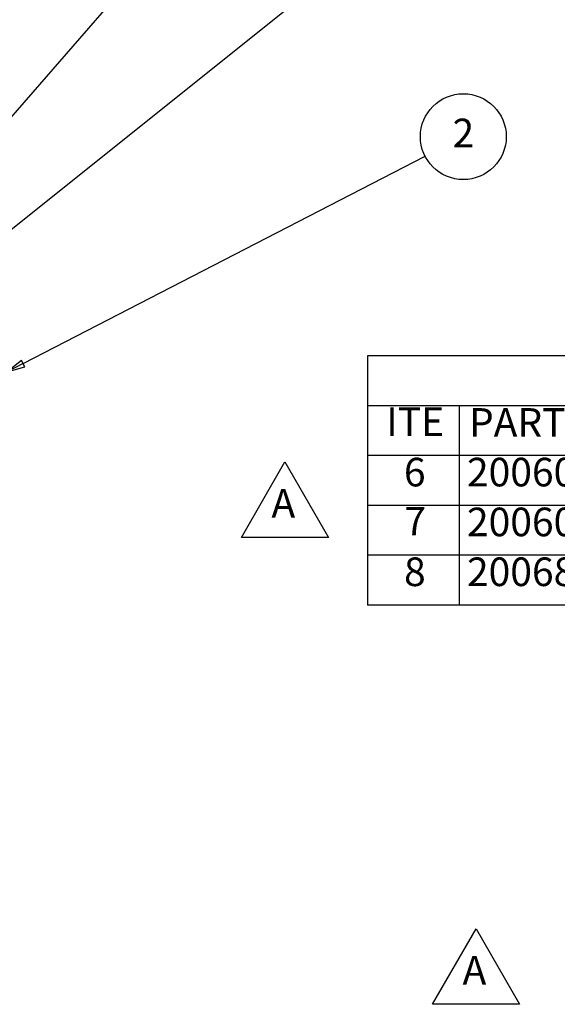
# Model space of a CAD drawing. Units: inches. Extents: x 0.7 to 33.3, y 0.4 to 21.5.
# Drawn here: x 21.3 to 24.2, y 4 to 9.3 of the extents above; entities that cross this region are included whole.
import ezdxf

# ---------------------------------------------------------------- set-up
doc = ezdxf.new("R2010")
doc.units = ezdxf.units.IN
doc.header["$MEASUREMENT"] = 0
doc.layers.add('Symbols(Default)', color=7, linetype='Continuous', lineweight=25)
doc.styles.add('COT_TEST_156', font='arial.ttf')

# ---------------------------------------------------------------- blocks, each defined once
blk = doc.blocks.new('Balloon3')
at = {"layer": 'Symbols(Default)'}
for p, q in [((21.2761, 7.4552), (23.4677, 8.5864)), ((21.267, 7.4727), (21.1886, 7.4101)), ((21.2851, 7.4377), (21.267, 7.4727)), ((21.2761, 7.4552), (21.1886, 7.4101)), ((21.1886, 7.4101), (21.2851, 7.4377))]:
    blk.add_line(p, q, dxfattribs=at)
at = {"layer": 'Symbols(Default)', "flags": 128}
blk.add_lwpolyline([(21.267, 7.4727), (21.1886, 7.4101)], dxfattribs=at)
at = {"layer": 'Symbols(Default)'}
blk.add_circle((23.675, 8.6934), 0.234, dxfattribs=at)
blk.add_solid([(21.267, 7.4727), (21.1886, 7.4101), (21.2851, 7.4377), (21.267, 7.4727)], dxfattribs=at)
at = {"layer": 'Symbols(Default)', "insert": (23.675, 8.6934), "char_height": 0.156, "attachment_point": 5, "style": 'COT_TEST_156'}
blk.add_mtext('2', dxfattribs=at)
blk = doc.blocks.new('Balloon4')
at = {"layer": 'Symbols(Default)'}
for p, q in [((20.8568, 7.9046), (23.4927, 10.0154)), ((20.8445, 7.92), (20.78, 7.8431)), ((20.8568, 7.9046), (20.78, 7.8431)), ((20.8691, 7.8893), (20.8445, 7.92)), ((20.78, 7.8431), (20.8691, 7.8893))]:
    blk.add_line(p, q, dxfattribs=at)
at = {"layer": 'Symbols(Default)', "flags": 128}
blk.add_lwpolyline([(20.8445, 7.92), (20.78, 7.8431)], dxfattribs=at)
at = {"layer": 'Symbols(Default)'}
blk.add_circle((23.675, 10.1614), 0.234, dxfattribs=at)
blk.add_solid([(20.8445, 7.92), (20.78, 7.8431), (20.8691, 7.8893), (20.8445, 7.92)], dxfattribs=at)
at = {"layer": 'Symbols(Default)', "insert": (23.675, 10.1614), "char_height": 0.156, "attachment_point": 5, "style": 'COT_TEST_156'}
blk.add_mtext('4', dxfattribs=at)
blk = doc.blocks.new('Balloon5')
at = {"layer": 'Symbols(Default)'}
for p, q in [((20.4423, 7.9188), (23.5215, 11.4532)), ((20.4275, 7.9317), (20.3777, 7.8446)), ((20.4423, 7.9188), (20.3777, 7.8446)), ((20.3777, 7.8446), (20.4571, 7.9059)), ((20.4571, 7.9059), (20.4275, 7.9317))]:
    blk.add_line(p, q, dxfattribs=at)
at = {"layer": 'Symbols(Default)', "flags": 128}
blk.add_lwpolyline([(20.4275, 7.9317), (20.3777, 7.8446)], dxfattribs=at)
at = {"layer": 'Symbols(Default)'}
blk.add_circle((23.675, 11.6294), 0.234, dxfattribs=at)
blk.add_solid([(20.4275, 7.9317), (20.3777, 7.8446), (20.4571, 7.9059), (20.4275, 7.9317)], dxfattribs=at)
at = {"layer": 'Symbols(Default)', "insert": (23.675, 11.6307), "char_height": 0.156, "attachment_point": 5, "style": 'COT_TEST_156'}
blk.add_mtext('3', dxfattribs=at)
blk = doc.blocks.new('PARTS LIST_ 20060062_ Breakaway bracket assembly (Explosion proof)2')
at = {"layer": 'Symbols(Default)'}
for p, q in [((33.25, 7.4976), (23.1532, 7.4976)), ((23.1532, 7.4976), (23.1532, 7.2257)), ((33.25, 7.2257), (23.1532, 7.2257)), ((23.1532, 7.2257), (23.1532, 6.9538)), ((23.6532, 7.2257), (23.6532, 6.9538)), ((33.25, 6.9538), (23.1532, 6.9538)), ((23.1532, 6.9538), (23.1532, 6.1381)), ((23.6532, 6.9538), (23.6532, 6.1381)), ((33.25, 6.6819), (23.1532, 6.6819)), ((33.25, 6.41), (23.1532, 6.41)), ((33.25, 6.1381), (23.1532, 6.1381))]:
    blk.add_line(p, q, dxfattribs=at)
at = {"layer": 'Symbols(Default)', "char_height": 0.156, "attachment_point": 7, "style": 'COT_TEST_156'}
for s, insert in [('ITE', (23.255, 7.0117)), ('PART#', (23.7058, 7.0078)), ('6', (23.3512, 6.7369)), ('20060053', (23.6948, 6.7369)), ('7', (23.3535, 6.469)), ('20060064', (23.6948, 6.465)), ('8', (23.3518, 6.1931)), ('20068400', (23.6948, 6.1931))]:
    blk.add_mtext(s, dxfattribs=dict(at, insert=insert))
blk = doc.blocks.new('Revision Tag2')
at = {"layer": 'Symbols(Default)'}
for p, q in [((23.5069, 3.9603), (23.7443, 4.3715)), ((23.7443, 4.3715), (23.9817, 3.9603)), ((23.9817, 3.9603), (23.5069, 3.9603))]:
    blk.add_line(p, q, dxfattribs=at)
at = {"layer": 'Symbols(Default)', "insert": (23.6711, 4.0193), "char_height": 0.156, "attachment_point": 7, "style": 'COT_TEST_156'}
blk.add_mtext('A', dxfattribs=at)
blk = doc.blocks.new('Revision Tag3')
at = {"layer": 'Symbols(Default)'}
for p, q in [((22.4649, 6.5075), (22.7023, 6.9187)), ((22.7023, 6.9187), (22.9397, 6.5075)), ((22.9397, 6.5075), (22.4649, 6.5075))]:
    blk.add_line(p, q, dxfattribs=at)
at = {"layer": 'Symbols(Default)', "insert": (22.629, 6.5666), "char_height": 0.156, "attachment_point": 7, "style": 'COT_TEST_156'}
blk.add_mtext('A', dxfattribs=at)

msp = doc.modelspace()

# ---------------------------------------------------------------- block references
at = {"layer": 'Symbols(Default)'}
for name in ['Balloon5', 'Balloon4', 'Balloon3', 'PARTS LIST_ 20060062_ Breakaway bracket assembly (Explosion proof)2', 'Revision Tag3', 'Revision Tag2']:
    msp.add_blockref(name, (0, 0), dxfattribs=at)

doc.saveas('drawing.dxf')
